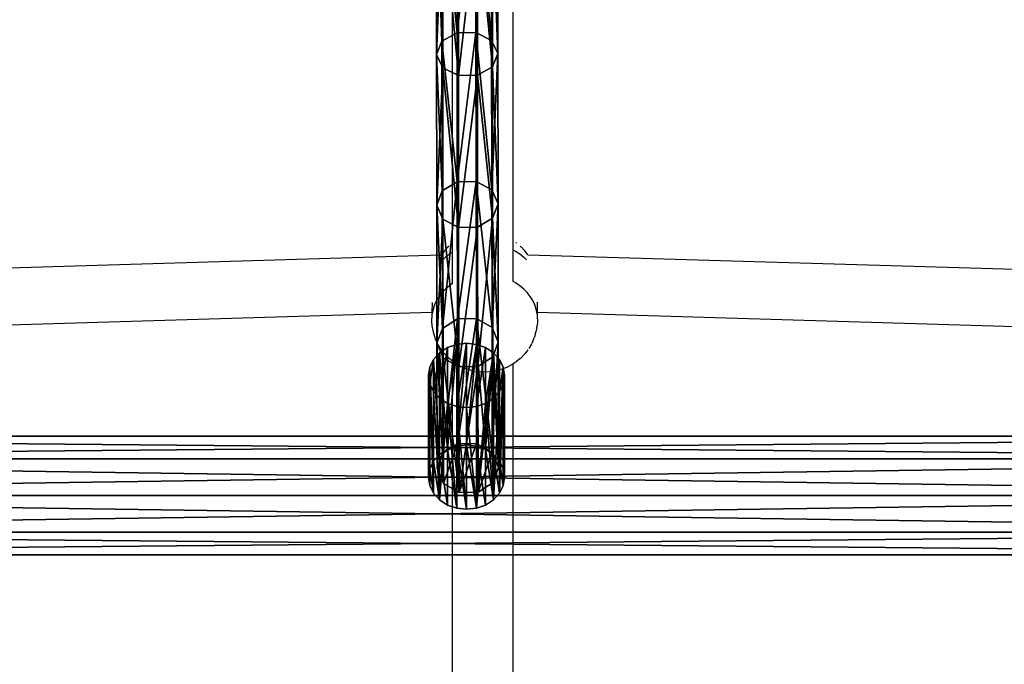
# Model space of a CAD drawing. Units: inches. Extents: x -1222 to 3851, y -1376 to 5225.
# Drawn here: x 1311 to 1570, y 475 to 644 of the extents above; entities that cross this region are included whole.
import ezdxf

# ---------------------------------------------------------------- set-up
doc = ezdxf.new("R2010")
doc.units = ezdxf.units.IN
doc.header["$MEASUREMENT"] = 0
doc.layers.add('element', color=7, linetype='Continuous', true_color=0xcc6600)
doc.layers.add('kapsle', color=7, linetype='Continuous', true_color=0xffffff)

# ---------------------------------------------------------------- blocks, each defined once
blk = doc.blocks.new('Group_70')
for p, q in [((50, 20, 10), (0, 20, 10)), ((0, 19.66, 7.41), (0, 20, 10)), ((0, 20, 10), (0, 19.66, 12.59)), ((50, 19.66, 12.59), (0, 19.66, 12.59)), ((50, 19.66, 7.41), (0, 19.66, 7.41)), ((0, 18.66, 5), (0, 19.66, 7.41)), ((0, 19.66, 12.59), (0, 18.66, 15)), ((50, 18.66, 15), (0, 18.66, 15)), ((50, 18.66, 5), (0, 18.66, 5)), ((0, 17.07, 2.93), (0, 18.66, 5)), ((0, 18.66, 15), (0, 17.07, 17.07)), ((50, 20, 10), (50, 19.66, 12.59)), ((50, 19.66, 7.41), (50, 20, 10)), ((50, 18.66, 5), (50, 19.66, 7.41)), ((50, 19.66, 12.59), (50, 18.66, 15)), ((50, 17.07, 2.93), (50, 18.66, 5)), ((50, 18.66, 15), (50, 17.07, 17.07)), ((50, 17.07, 2.93), (0, 17.07, 2.93)), ((50, 17.07, 17.07), (0, 17.07, 17.07)), ((0, 15, 1.34), (0, 17.07, 2.93)), ((0, 17.07, 17.07), (0, 15, 18.66)), ((50, 15, 1.34), (50, 17.07, 2.93)), ((50, 17.07, 17.07), (50, 15, 18.66)), ((50, 15, 18.66), (0, 15, 18.66)), ((50, 15, 1.34), (0, 15, 1.34)), ((0, 12.59, 0.34), (0, 15, 1.34)), ((0, 15, 18.66), (0, 12.59, 19.66)), ((50, 15, 18.66), (50, 12.59, 19.66)), ((50, 12.59, 0.34), (50, 15, 1.34)), ((50, 12.59, 19.66), (0, 12.59, 19.66)), ((50, 12.59, 0.34), (0, 12.59, 0.34)), ((0, 10), (0, 12.59, 0.34)), ((0, 12.59, 19.66), (0, 10, 20)), ((50, 10), (50, 12.59, 0.34)), ((50, 12.59, 19.66), (50, 10, 20)), ((50, 10), (0, 10)), ((50, 10, 20), (0, 10, 20)), ((0, 7.41, 0.34), (0, 10)), ((0, 10, 20), (0, 7.41, 19.66)), ((50, 7.41, 0.34), (50, 10)), ((50, 10, 20), (50, 7.41, 19.66)), ((50, 7.41, 0.34), (0, 7.41, 0.34)), ((50, 7.41, 19.66), (0, 7.41, 19.66)), ((0, 5, 1.34), (0, 7.41, 0.34)), ((0, 7.41, 19.66), (0, 5, 18.66)), ((50, 5, 1.34), (50, 7.41, 0.34)), ((50, 7.41, 19.66), (50, 5, 18.66)), ((50, 5, 1.34), (0, 5, 1.34)), ((50, 5, 18.66), (0, 5, 18.66)), ((0, 2.93, 2.93), (0, 5, 1.34)), ((0, 5, 18.66), (0, 2.93, 17.07)), ((50, 2.93, 2.93), (0, 2.93, 2.93)), ((50, 2.93, 17.07), (0, 2.93, 17.07)), ((0, 1.34, 5), (0, 2.93, 2.93)), ((0, 2.93, 17.07), (0, 1.34, 15)), ((50, 2.93, 2.93), (50, 5, 1.34)), ((50, 5, 18.66), (50, 2.93, 17.07)), ((50, 1.34, 5), (50, 2.93, 2.93)), ((50, 2.93, 17.07), (50, 1.34, 15)), ((50, 1.34, 5), (0, 1.34, 5)), ((50, 1.34, 15), (0, 1.34, 15)), ((0, 0.34, 7.41), (0, 1.34, 5)), ((0, 1.34, 15), (0, 0.34, 12.59)), ((50, 0.34, 7.41), (0, 0.34, 7.41)), ((50, 0.34, 12.59), (0, 0.34, 12.59)), ((0, 0.34, 12.59), (0, 0, 10)), ((0, 0, 10), (0, 0.34, 7.41)), ((50, 0, 10), (0, 0, 10)), ((50, 0.34, 7.41), (50, 1.34, 5)), ((50, 1.34, 15), (50, 0.34, 12.59)), ((50, 0, 10), (50, 0.34, 7.41)), ((50, 0.34, 12.59), (50, 0, 10))]:
    blk.add_line(p, q)
at = {"color": 254, "true_color": 0xe2e2e2}
mesh = blk.add_polyface(dxfattribs=at)
corners = [(50, 19.66, 7.41), (0, 20, 10), (0, 19.66, 7.41), (50, 20, 10)]
mesh.append_faces([[corners[k] for k in face] for face in [(0, 1, 2), (1, 0, 3)]], dxfattribs={"vtx0": -1, "color": 254})
mesh = blk.add_polyface(dxfattribs=at)
corners = [(50, 19.66, 12.59), (0, 20, 10), (50, 20, 10), (0, 19.66, 12.59)]
mesh.append_faces([[corners[k] for k in face] for face in [(0, 1, 2), (1, 0, 3)]], dxfattribs={"vtx0": -1, "color": 254})
mesh = blk.add_polyface(dxfattribs=at)
corners = [(0, 0.34, 7.41), (0, 0.34, 12.59), (0, 0, 10), (0, 1.34, 5), (0, 1.34, 15), (0, 2.93, 2.93), (0, 2.93, 17.07), (0, 5, 1.34), (0, 5, 18.66), (0, 7.41, 0.34), (0, 7.41, 19.66), (0, 10), (0, 10, 20), (0, 12.59, 0.34), (0, 12.59, 19.66), (0, 15, 1.34), (0, 15, 18.66), (0, 17.07, 2.93), (0, 17.07, 17.07), (0, 18.66, 5), (0, 18.66, 15), (0, 19.66, 7.41), (0, 19.66, 12.59), (0, 20, 10)]
mesh.append_faces([[corners[k] for k in face] for face in [(0, 1, 2), (22, 21, 23)]], dxfattribs={"vtx0": -1, "color": 254})
mesh.append_faces([[corners[k] for k in face] for face in [(1, 3, 4), (4, 5, 6), (6, 7, 8), (8, 9, 10), (10, 11, 12), (12, 13, 14), (14, 15, 16), (16, 17, 18), (18, 19, 20), (20, 21, 22)]], dxfattribs={"vtx0": -1, "vtx1": -1, "color": 254})
mesh.append_faces([[corners[k] for k in face] for face in [(1, 0, 3), (4, 3, 5), (6, 5, 7), (8, 7, 9), (10, 9, 11), (12, 11, 13), (14, 13, 15), (16, 15, 17), (18, 17, 19), (20, 19, 21)]], dxfattribs={"vtx0": -1, "vtx2": -1, "color": 254})
mesh = blk.add_polyface(dxfattribs=at)
corners = [(50, 19.66, 7.41), (0, 18.66, 5), (50, 18.66, 5), (0, 19.66, 7.41)]
mesh.append_faces([[corners[k] for k in face] for face in [(0, 1, 2), (1, 0, 3)]], dxfattribs={"vtx0": -1, "color": 254})
mesh = blk.add_polyface(dxfattribs=at)
corners = [(50, 19.66, 12.59), (0, 18.66, 15), (0, 19.66, 12.59), (50, 18.66, 15)]
mesh.append_faces([[corners[k] for k in face] for face in [(0, 1, 2), (1, 0, 3)]], dxfattribs={"vtx0": -1, "color": 254})
mesh = blk.add_polyface(dxfattribs=at)
corners = [(50, 18.66, 5), (0, 17.07, 2.93), (50, 17.07, 2.93), (0, 18.66, 5)]
mesh.append_faces([[corners[k] for k in face] for face in [(0, 1, 2), (1, 0, 3)]], dxfattribs={"vtx0": -1, "color": 254})
mesh = blk.add_polyface(dxfattribs=at)
corners = [(50, 18.66, 15), (0, 17.07, 17.07), (0, 18.66, 15), (50, 17.07, 17.07)]
mesh.append_faces([[corners[k] for k in face] for face in [(0, 1, 2), (1, 0, 3)]], dxfattribs={"vtx0": -1, "color": 254})
mesh = blk.add_polyface(dxfattribs=at)
corners = [(50, 0.34, 12.59), (50, 0.34, 7.41), (50, 0, 10), (50, 1.34, 15), (50, 1.34, 5), (50, 2.93, 17.07), (50, 2.93, 2.93), (50, 5, 18.66), (50, 5, 1.34), (50, 7.41, 19.66), (50, 7.41, 0.34), (50, 10, 20), (50, 10), (50, 12.59, 19.66), (50, 12.59, 0.34), (50, 15, 18.66), (50, 15, 1.34), (50, 17.07, 17.07), (50, 17.07, 2.93), (50, 18.66, 15), (50, 18.66, 5), (50, 19.66, 12.59), (50, 19.66, 7.41), (50, 20, 10)]
mesh.append_faces([[corners[k] for k in face] for face in [(0, 1, 2), (22, 21, 23)]], dxfattribs={"vtx0": -1, "color": 254})
mesh.append_faces([[corners[k] for k in face] for face in [(1, 3, 4), (4, 5, 6), (6, 7, 8), (8, 9, 10), (10, 11, 12), (12, 13, 14), (14, 15, 16), (16, 17, 18), (18, 19, 20), (20, 21, 22)]], dxfattribs={"vtx0": -1, "vtx1": -1, "color": 254})
mesh.append_faces([[corners[k] for k in face] for face in [(1, 0, 3), (4, 3, 5), (6, 5, 7), (8, 7, 9), (10, 9, 11), (12, 11, 13), (14, 13, 15), (16, 15, 17), (18, 17, 19), (20, 19, 21)]], dxfattribs={"vtx0": -1, "vtx2": -1, "color": 254})
mesh = blk.add_polyface(dxfattribs=at)
corners = [(0, 17.07, 17.07), (50, 15, 18.66), (0, 15, 18.66), (50, 17.07, 17.07)]
mesh.append_faces([[corners[k] for k in face] for face in [(0, 1, 2), (1, 0, 3)]], dxfattribs={"vtx0": -1, "color": 254})
mesh = blk.add_polyface(dxfattribs=at)
corners = [(0, 15, 1.34), (50, 17.07, 2.93), (0, 17.07, 2.93), (50, 15, 1.34)]
mesh.append_faces([[corners[k] for k in face] for face in [(0, 1, 2), (1, 0, 3)]], dxfattribs={"vtx0": -1, "color": 254})
mesh = blk.add_polyface(dxfattribs=at)
corners = [(50, 15, 18.66), (0, 12.59, 19.66), (0, 15, 18.66), (50, 12.59, 19.66)]
mesh.append_faces([[corners[k] for k in face] for face in [(0, 1, 2), (1, 0, 3)]], dxfattribs={"vtx0": -1, "color": 254})
mesh = blk.add_polyface(dxfattribs=at)
corners = [(50, 12.59, 0.34), (0, 15, 1.34), (0, 12.59, 0.34), (50, 15, 1.34)]
mesh.append_faces([[corners[k] for k in face] for face in [(0, 1, 2), (1, 0, 3)]], dxfattribs={"vtx0": -1, "color": 254})
mesh = blk.add_polyface(dxfattribs=at)
corners = [(50, 10), (0, 12.59, 0.34), (0, 10), (50, 12.59, 0.34)]
mesh.append_faces([[corners[k] for k in face] for face in [(0, 1, 2), (1, 0, 3)]], dxfattribs={"vtx0": -1, "color": 254})
mesh = blk.add_polyface(dxfattribs=at)
corners = [(50, 12.59, 19.66), (0, 10, 20), (0, 12.59, 19.66), (50, 10, 20)]
mesh.append_faces([[corners[k] for k in face] for face in [(0, 1, 2), (1, 0, 3)]], dxfattribs={"vtx0": -1, "color": 254})
mesh = blk.add_polyface(dxfattribs=at)
corners = [(50, 10, 20), (0, 7.41, 19.66), (0, 10, 20), (50, 7.41, 19.66)]
mesh.append_faces([[corners[k] for k in face] for face in [(0, 1, 2), (1, 0, 3)]], dxfattribs={"vtx0": -1, "color": 254})
mesh = blk.add_polyface(dxfattribs=at)
corners = [(50, 7.41, 0.34), (0, 10), (0, 7.41, 0.34), (50, 10)]
mesh.append_faces([[corners[k] for k in face] for face in [(0, 1, 2), (1, 0, 3)]], dxfattribs={"vtx0": -1, "color": 254})
mesh = blk.add_polyface(dxfattribs=at)
corners = [(0, 7.41, 19.66), (50, 5, 18.66), (0, 5, 18.66), (50, 7.41, 19.66)]
mesh.append_faces([[corners[k] for k in face] for face in [(0, 1, 2), (1, 0, 3)]], dxfattribs={"vtx0": -1, "color": 254})
mesh = blk.add_polyface(dxfattribs=at)
corners = [(0, 5, 1.34), (50, 7.41, 0.34), (0, 7.41, 0.34), (50, 5, 1.34)]
mesh.append_faces([[corners[k] for k in face] for face in [(0, 1, 2), (1, 0, 3)]], dxfattribs={"vtx0": -1, "color": 254})
mesh = blk.add_polyface(dxfattribs=at)
corners = [(50, 5, 18.66), (0, 2.93, 17.07), (0, 5, 18.66), (50, 2.93, 17.07)]
mesh.append_faces([[corners[k] for k in face] for face in [(0, 1, 2), (1, 0, 3)]], dxfattribs={"vtx0": -1, "color": 254})
mesh = blk.add_polyface(dxfattribs=at)
corners = [(50, 2.93, 2.93), (0, 5, 1.34), (0, 2.93, 2.93), (50, 5, 1.34)]
mesh.append_faces([[corners[k] for k in face] for face in [(0, 1, 2), (1, 0, 3)]], dxfattribs={"vtx0": -1, "color": 254})
mesh = blk.add_polyface(dxfattribs=at)
corners = [(0, 2.93, 17.07), (50, 1.34, 15), (0, 1.34, 15), (50, 2.93, 17.07)]
mesh.append_faces([[corners[k] for k in face] for face in [(0, 1, 2), (1, 0, 3)]], dxfattribs={"vtx0": -1, "color": 254})
mesh = blk.add_polyface(dxfattribs=at)
corners = [(0, 1.34, 5), (50, 2.93, 2.93), (0, 2.93, 2.93), (50, 1.34, 5)]
mesh.append_faces([[corners[k] for k in face] for face in [(0, 1, 2), (1, 0, 3)]], dxfattribs={"vtx0": -1, "color": 254})
mesh = blk.add_polyface(dxfattribs=at)
corners = [(0, 1.34, 5), (50, 0.34, 7.41), (50, 1.34, 5), (0, 0.34, 7.41)]
mesh.append_faces([[corners[k] for k in face] for face in [(0, 1, 2), (1, 0, 3)]], dxfattribs={"vtx0": -1, "color": 254})
mesh = blk.add_polyface(dxfattribs=at)
corners = [(0, 1.34, 15), (50, 0.34, 12.59), (0, 0.34, 12.59), (50, 1.34, 15)]
mesh.append_faces([[corners[k] for k in face] for face in [(0, 1, 2), (1, 0, 3)]], dxfattribs={"vtx0": -1, "color": 254})
mesh = blk.add_polyface(dxfattribs=at)
corners = [(0, 0.34, 12.59), (50, 0, 10), (0, 0, 10), (50, 0.34, 12.59)]
mesh.append_faces([[corners[k] for k in face] for face in [(0, 1, 2), (1, 0, 3)]], dxfattribs={"vtx0": -1, "color": 254})
mesh = blk.add_polyface(dxfattribs=at)
corners = [(0, 0, 10), (50, 0.34, 7.41), (0, 0.34, 7.41), (50, 0, 10)]
mesh.append_faces([[corners[k] for k in face] for face in [(0, 1, 2), (1, 0, 3)]], dxfattribs={"vtx0": -1, "color": 254})
blk = doc.blocks.new('podej_cie__ukowe_90_liny_1')
at = {"layer": 'element', "extrusion": (3.2845e-16, -0.845262, 0.534352), "rotation": 90}
blk.add_blockref('Group_70', (546.62, 1091.46, 292.9), dxfattribs=at)
blk = doc.blocks.new('Grupa_13')
for p, q in [((10.48, 163.12, 185.78), (10.52, 120.93, 143.37)), ((1.53, 160.97, 188.07), (1.57, 118.62, 145.5)), ((5.49, 163.04, 185.86), (5.54, 120.84, 143.44)), ((14.58, 161.18, 187.85), (14.62, 118.85, 145.3)), ((16.23, 157.96, 191.29), (16.28, 115.4, 148.51)), ((1.79, 111.67, 151.96), (1.75, 154.48, 194.99)), ((14.8, 154.69, 194.77), (14.84, 111.9, 151.76)), ((5.85, 152.54, 197.06), (5.89, 109.59, 153.89)), ((10.84, 152.62, 196.98), (10.88, 109.68, 153.82)), ((1.57, 118.62, 145.5), (5.54, 120.84, 143.44)), ((5.54, 120.84, 143.44), (10.52, 120.93, 143.37)), ((5.54, 120.84, 143.44), (5.59, 81.65, 98.23)), ((10.52, 120.93, 143.37), (10.57, 81.74, 98.16)), ((10.52, 120.93, 143.37), (14.62, 118.85, 145.3)), ((0.14, 115.12, 148.75), (1.57, 118.62, 145.5)), ((1.57, 118.62, 145.5), (1.62, 79.29, 100.13)), ((14.62, 118.85, 145.3), (14.67, 79.54, 99.95)), ((14.62, 118.85, 145.3), (16.28, 115.4, 148.51)), ((1.79, 111.67, 151.96), (0.14, 115.12, 148.75)), ((16.28, 115.4, 148.51), (14.84, 111.9, 151.76)), ((16.28, 115.4, 148.51), (16.32, 75.87, 102.91)), ((1.84, 71.91, 106.1), (1.79, 111.67, 151.96)), ((5.89, 109.59, 153.89), (1.79, 111.67, 151.96)), ((14.84, 111.9, 151.76), (10.88, 109.68, 153.82)), ((14.84, 111.9, 151.76), (14.89, 72.16, 105.91)), ((10.88, 109.68, 153.82), (5.89, 109.59, 153.89)), ((5.89, 109.59, 153.89), (5.94, 69.71, 107.88)), ((10.88, 109.68, 153.82), (10.93, 69.8, 107.81)), ((1.62, 79.29, 100.13), (5.59, 81.65, 98.23)), ((5.59, 81.65, 98.23), (10.57, 81.74, 98.16)), ((5.59, 81.65, 98.23), (5.64, 45.65, 50.43)), ((10.57, 81.74, 98.16), (10.63, 45.75, 50.37)), ((10.57, 81.74, 98.16), (14.67, 79.54, 99.95)), ((0.19, 75.57, 103.13), (1.62, 79.29, 100.13)), ((1.62, 79.29, 100.13), (1.68, 43.17, 52.17)), ((14.67, 79.54, 99.95), (14.73, 43.42, 52)), ((14.67, 79.54, 99.95), (16.32, 75.87, 102.91)), ((1.84, 71.91, 106.1), (0.19, 75.57, 103.13)), ((16.32, 75.87, 102.91), (14.89, 72.16, 105.91)), ((16.32, 75.87, 102.91), (16.38, 39.57, 54.71)), ((1.9, 35.39, 57.61), (1.84, 71.91, 106.1)), ((5.94, 69.71, 107.88), (1.84, 71.91, 106.1)), ((14.89, 72.16, 105.91), (10.93, 69.8, 107.81)), ((14.89, 72.16, 105.91), (14.95, 35.65, 57.45)), ((10.93, 69.8, 107.81), (5.94, 69.71, 107.88)), ((5.94, 69.71, 107.88), (6, 33.07, 59.25)), ((10.93, 69.8, 107.81), (10.98, 33.17, 59.18)), ((1.68, 43.17, 52.17), (5.64, 45.65, 50.43)), ((5.64, 45.65, 50.43), (10.63, 45.75, 50.37)), ((5.64, 45.65, 50.43), (5.7, 12.86, 0.06)), ((10.63, 45.75, 50.37), (10.69, 12.96)), ((10.63, 45.75, 50.37), (14.73, 43.42, 52)), ((0.24, 39.25, 54.91), (1.68, 43.17, 52.17)), ((1.68, 43.17, 52.17), (1.74, 10.32, 1.71)), ((14.73, 43.42, 52), (16.38, 39.57, 54.71)), ((14.73, 43.42, 52), (14.79, 10.59, 1.55)), ((1.9, 35.39, 57.61), (0.24, 39.25, 54.91)), ((16.38, 39.57, 54.71), (14.95, 35.65, 57.45)), ((16.38, 39.57, 54.71), (16.44, 6.64, 4.12)), ((6, 33.07, 59.25), (1.9, 35.39, 57.61)), ((1.96, 2.38, 6.88), (1.9, 35.39, 57.61)), ((14.95, 35.65, 57.45), (10.98, 33.17, 59.18)), ((14.95, 35.65, 57.45), (15.01, 2.64, 6.72)), ((10.98, 33.17, 59.18), (6, 33.07, 59.25)), ((6, 33.07, 59.25), (6.06, 0, 8.43)), ((10.98, 33.17, 59.18), (11.05, 0.1, 8.37)), ((5.7, 12.86, 0.06), (10.69, 12.96)), ((10.69, 12.96), (14.79, 10.59, 1.55)), ((1.74, 10.32, 1.71), (5.7, 12.86, 0.06)), ((14.79, 10.59, 1.55), (16.44, 6.64, 4.12)), ((0.31, 6.32, 4.31), (1.74, 10.32, 1.71)), ((1.96, 2.38, 6.88), (0.31, 6.32, 4.31)), ((16.44, 6.64, 4.12), (15.01, 2.64, 6.72)), ((15.01, 2.64, 6.72), (11.05, 0.1, 8.37)), ((6.06, 0, 8.43), (1.96, 2.38, 6.88)), ((11.05, 0.1, 8.37), (6.06, 0, 8.43))]:
    blk.add_line(p, q)
blk.add_polyline3d([(0.04, 581.01, 411.47), (0.02, 522.35, 397.18), (0, 464.81, 378.91), (0, 408.66, 356.73), (0, 354.17, 330.75), (0.02, 301.58, 301.09), (0.04, 251.15, 267.9), (0.06, 203.11, 231.33), (0.1, 157.7, 191.55), (0.14, 115.12, 148.75), (0.19, 75.57, 103.13), (0.24, 39.25, 54.91), (0.31, 6.32, 4.31)])
at = {"color": 134, "true_color": 0x1c9999}
mesh = blk.add_polyface(dxfattribs=at)
corners = [(5.54, 120.84, 143.44), (10.48, 163.12, 185.78), (10.52, 120.93, 143.37), (5.49, 163.04, 185.86)]
mesh.append_faces([[corners[k] for k in face] for face in [(0, 1, 2), (1, 0, 3)]], dxfattribs={"vtx0": -1, "color": 134})
mesh = blk.add_polyface(dxfattribs=at)
corners = [(10.48, 163.12, 185.78), (14.62, 118.85, 145.3), (10.52, 120.93, 143.37), (14.58, 161.18, 187.85)]
mesh.append_faces([[corners[k] for k in face] for face in [(0, 1, 2), (1, 0, 3)]], dxfattribs={"vtx0": -1, "color": 134})
mesh = blk.add_polyface(dxfattribs=at)
corners = [(0.1, 157.7, 191.55), (1.57, 118.62, 145.5), (0.14, 115.12, 148.75), (1.53, 160.97, 188.07)]
mesh.append_faces([[corners[k] for k in face] for face in [(0, 1, 2), (1, 0, 3)]], dxfattribs={"vtx0": -1, "color": 134})
mesh = blk.add_polyface(dxfattribs=at)
corners = [(1.53, 160.97, 188.07), (5.54, 120.84, 143.44), (1.57, 118.62, 145.5), (5.49, 163.04, 185.86)]
mesh.append_faces([[corners[k] for k in face] for face in [(0, 1, 2), (1, 0, 3)]], dxfattribs={"vtx0": -1, "color": 134})
mesh = blk.add_polyface(dxfattribs=at)
corners = [(14.62, 118.85, 145.3), (16.23, 157.96, 191.29), (16.28, 115.4, 148.51), (14.58, 161.18, 187.85)]
mesh.append_faces([[corners[k] for k in face] for face in [(0, 1, 2), (1, 0, 3)]], dxfattribs={"vtx0": -1, "color": 134})
mesh = blk.add_polyface(dxfattribs=at)
corners = [(16.28, 115.4, 148.51), (14.8, 154.69, 194.77), (14.84, 111.9, 151.76), (16.23, 157.96, 191.29)]
mesh.append_faces([[corners[k] for k in face] for face in [(0, 1, 2), (1, 0, 3)]], dxfattribs={"vtx0": -1, "color": 134})
mesh = blk.add_polyface(dxfattribs=at)
corners = [(1.75, 154.48, 194.99), (0.14, 115.12, 148.75), (1.79, 111.67, 151.96), (0.1, 157.7, 191.55)]
mesh.append_faces([[corners[k] for k in face] for face in [(0, 1, 2), (1, 0, 3)]], dxfattribs={"vtx0": -1, "color": 134})
mesh = blk.add_polyface(dxfattribs=at)
corners = [(5.89, 109.59, 153.89), (1.75, 154.48, 194.99), (1.79, 111.67, 151.96), (5.85, 152.54, 197.06)]
mesh.append_faces([[corners[k] for k in face] for face in [(0, 1, 2), (1, 0, 3)]], dxfattribs={"vtx0": -1, "color": 134})
mesh = blk.add_polyface(dxfattribs=at)
corners = [(14.84, 111.9, 151.76), (10.84, 152.62, 196.98), (10.88, 109.68, 153.82), (14.8, 154.69, 194.77)]
mesh.append_faces([[corners[k] for k in face] for face in [(0, 1, 2), (1, 0, 3)]], dxfattribs={"vtx0": -1, "color": 134})
mesh = blk.add_polyface(dxfattribs=at)
corners = [(10.84, 152.62, 196.98), (5.89, 109.59, 153.89), (10.88, 109.68, 153.82), (5.85, 152.54, 197.06)]
mesh.append_faces([[corners[k] for k in face] for face in [(0, 1, 2), (1, 0, 3)]], dxfattribs={"vtx0": -1, "color": 134})
mesh = blk.add_polyface(dxfattribs=at)
corners = [(1.57, 118.62, 145.5), (5.59, 81.65, 98.23), (1.62, 79.29, 100.13), (5.54, 120.84, 143.44)]
mesh.append_faces([[corners[k] for k in face] for face in [(0, 1, 2), (1, 0, 3)]], dxfattribs={"vtx0": -1, "color": 134})
mesh = blk.add_polyface(dxfattribs=at)
corners = [(5.59, 81.65, 98.23), (10.52, 120.93, 143.37), (10.57, 81.74, 98.16), (5.54, 120.84, 143.44)]
mesh.append_faces([[corners[k] for k in face] for face in [(0, 1, 2), (1, 0, 3)]], dxfattribs={"vtx0": -1, "color": 134})
mesh = blk.add_polyface(dxfattribs=at)
corners = [(10.52, 120.93, 143.37), (14.67, 79.54, 99.95), (10.57, 81.74, 98.16), (14.62, 118.85, 145.3)]
mesh.append_faces([[corners[k] for k in face] for face in [(0, 1, 2), (1, 0, 3)]], dxfattribs={"vtx0": -1, "color": 134})
mesh = blk.add_polyface(dxfattribs=at)
corners = [(0.14, 115.12, 148.75), (1.62, 79.29, 100.13), (0.19, 75.57, 103.13), (1.57, 118.62, 145.5)]
mesh.append_faces([[corners[k] for k in face] for face in [(0, 1, 2), (1, 0, 3)]], dxfattribs={"vtx0": -1, "color": 134})
mesh = blk.add_polyface(dxfattribs=at)
corners = [(14.67, 79.54, 99.95), (16.28, 115.4, 148.51), (16.32, 75.87, 102.91), (14.62, 118.85, 145.3)]
mesh.append_faces([[corners[k] for k in face] for face in [(0, 1, 2), (1, 0, 3)]], dxfattribs={"vtx0": -1, "color": 134})
mesh = blk.add_polyface(dxfattribs=at)
corners = [(1.79, 111.67, 151.96), (0.19, 75.57, 103.13), (1.84, 71.91, 106.1), (0.14, 115.12, 148.75)]
mesh.append_faces([[corners[k] for k in face] for face in [(0, 1, 2), (1, 0, 3)]], dxfattribs={"vtx0": -1, "color": 134})
mesh = blk.add_polyface(dxfattribs=at)
corners = [(16.32, 75.87, 102.91), (14.84, 111.9, 151.76), (14.89, 72.16, 105.91), (16.28, 115.4, 148.51)]
mesh.append_faces([[corners[k] for k in face] for face in [(0, 1, 2), (1, 0, 3)]], dxfattribs={"vtx0": -1, "color": 134})
mesh = blk.add_polyface(dxfattribs=at)
corners = [(5.94, 69.71, 107.88), (1.79, 111.67, 151.96), (1.84, 71.91, 106.1), (5.89, 109.59, 153.89)]
mesh.append_faces([[corners[k] for k in face] for face in [(0, 1, 2), (1, 0, 3)]], dxfattribs={"vtx0": -1, "color": 134})
mesh = blk.add_polyface(dxfattribs=at)
corners = [(14.89, 72.16, 105.91), (10.88, 109.68, 153.82), (10.93, 69.8, 107.81), (14.84, 111.9, 151.76)]
mesh.append_faces([[corners[k] for k in face] for face in [(0, 1, 2), (1, 0, 3)]], dxfattribs={"vtx0": -1, "color": 134})
mesh = blk.add_polyface(dxfattribs=at)
corners = [(10.88, 109.68, 153.82), (5.94, 69.71, 107.88), (10.93, 69.8, 107.81), (5.89, 109.59, 153.89)]
mesh.append_faces([[corners[k] for k in face] for face in [(0, 1, 2), (1, 0, 3)]], dxfattribs={"vtx0": -1, "color": 134})
mesh = blk.add_polyface(dxfattribs=at)
corners = [(1.68, 43.17, 52.17), (5.59, 81.65, 98.23), (5.64, 45.65, 50.43), (1.62, 79.29, 100.13)]
mesh.append_faces([[corners[k] for k in face] for face in [(0, 1, 2), (1, 0, 3)]], dxfattribs={"vtx0": -1, "color": 134})
mesh = blk.add_polyface(dxfattribs=at)
corners = [(5.64, 45.65, 50.43), (10.57, 81.74, 98.16), (10.63, 45.75, 50.37), (5.59, 81.65, 98.23)]
mesh.append_faces([[corners[k] for k in face] for face in [(0, 1, 2), (1, 0, 3)]], dxfattribs={"vtx0": -1, "color": 134})
mesh = blk.add_polyface(dxfattribs=at)
corners = [(10.57, 81.74, 98.16), (14.73, 43.42, 52), (10.63, 45.75, 50.37), (14.67, 79.54, 99.95)]
mesh.append_faces([[corners[k] for k in face] for face in [(0, 1, 2), (1, 0, 3)]], dxfattribs={"vtx0": -1, "color": 134})
mesh = blk.add_polyface(dxfattribs=at)
corners = [(0.19, 75.57, 103.13), (1.68, 43.17, 52.17), (0.24, 39.25, 54.91), (1.62, 79.29, 100.13)]
mesh.append_faces([[corners[k] for k in face] for face in [(0, 1, 2), (1, 0, 3)]], dxfattribs={"vtx0": -1, "color": 134})
mesh = blk.add_polyface(dxfattribs=at)
corners = [(14.73, 43.42, 52), (16.32, 75.87, 102.91), (16.38, 39.57, 54.71), (14.67, 79.54, 99.95)]
mesh.append_faces([[corners[k] for k in face] for face in [(0, 1, 2), (1, 0, 3)]], dxfattribs={"vtx0": -1, "color": 134})
mesh = blk.add_polyface(dxfattribs=at)
corners = [(1.84, 71.91, 106.1), (0.24, 39.25, 54.91), (1.9, 35.39, 57.61), (0.19, 75.57, 103.13)]
mesh.append_faces([[corners[k] for k in face] for face in [(0, 1, 2), (1, 0, 3)]], dxfattribs={"vtx0": -1, "color": 134})
mesh = blk.add_polyface(dxfattribs=at)
corners = [(16.38, 39.57, 54.71), (14.89, 72.16, 105.91), (14.95, 35.65, 57.45), (16.32, 75.87, 102.91)]
mesh.append_faces([[corners[k] for k in face] for face in [(0, 1, 2), (1, 0, 3)]], dxfattribs={"vtx0": -1, "color": 134})
mesh = blk.add_polyface(dxfattribs=at)
corners = [(6, 33.07, 59.25), (1.84, 71.91, 106.1), (1.9, 35.39, 57.61), (5.94, 69.71, 107.88)]
mesh.append_faces([[corners[k] for k in face] for face in [(0, 1, 2), (1, 0, 3)]], dxfattribs={"vtx0": -1, "color": 134})
mesh = blk.add_polyface(dxfattribs=at)
corners = [(14.89, 72.16, 105.91), (10.98, 33.17, 59.18), (14.95, 35.65, 57.45), (10.93, 69.8, 107.81)]
mesh.append_faces([[corners[k] for k in face] for face in [(0, 1, 2), (1, 0, 3)]], dxfattribs={"vtx0": -1, "color": 134})
mesh = blk.add_polyface(dxfattribs=at)
corners = [(10.93, 69.8, 107.81), (6, 33.07, 59.25), (10.98, 33.17, 59.18), (5.94, 69.71, 107.88)]
mesh.append_faces([[corners[k] for k in face] for face in [(0, 1, 2), (1, 0, 3)]], dxfattribs={"vtx0": -1, "color": 134})
mesh = blk.add_polyface(dxfattribs=at)
corners = [(1.74, 10.32, 1.71), (5.64, 45.65, 50.43), (5.7, 12.86, 0.06), (1.68, 43.17, 52.17)]
mesh.append_faces([[corners[k] for k in face] for face in [(0, 1, 2), (1, 0, 3)]], dxfattribs={"vtx0": -1, "color": 134})
mesh = blk.add_polyface(dxfattribs=at)
corners = [(5.7, 12.86, 0.06), (10.63, 45.75, 50.37), (10.69, 12.96), (5.64, 45.65, 50.43)]
mesh.append_faces([[corners[k] for k in face] for face in [(0, 1, 2), (1, 0, 3)]], dxfattribs={"vtx0": -1, "color": 134})
mesh = blk.add_polyface(dxfattribs=at)
corners = [(10.63, 45.75, 50.37), (14.79, 10.59, 1.55), (10.69, 12.96), (14.73, 43.42, 52)]
mesh.append_faces([[corners[k] for k in face] for face in [(0, 1, 2), (1, 0, 3)]], dxfattribs={"vtx0": -1, "color": 134})
mesh = blk.add_polyface(dxfattribs=at)
corners = [(0.24, 39.25, 54.91), (1.74, 10.32, 1.71), (0.31, 6.32, 4.31), (1.68, 43.17, 52.17)]
mesh.append_faces([[corners[k] for k in face] for face in [(0, 1, 2), (1, 0, 3)]], dxfattribs={"vtx0": -1, "color": 134})
mesh = blk.add_polyface(dxfattribs=at)
corners = [(14.79, 10.59, 1.55), (16.38, 39.57, 54.71), (16.44, 6.64, 4.12), (14.73, 43.42, 52)]
mesh.append_faces([[corners[k] for k in face] for face in [(0, 1, 2), (1, 0, 3)]], dxfattribs={"vtx0": -1, "color": 134})
mesh = blk.add_polyface(dxfattribs=at)
corners = [(1.9, 35.39, 57.61), (0.31, 6.32, 4.31), (1.96, 2.38, 6.88), (0.24, 39.25, 54.91)]
mesh.append_faces([[corners[k] for k in face] for face in [(0, 1, 2), (1, 0, 3)]], dxfattribs={"vtx0": -1, "color": 134})
mesh = blk.add_polyface(dxfattribs=at)
corners = [(16.44, 6.64, 4.12), (14.95, 35.65, 57.45), (15.01, 2.64, 6.72), (16.38, 39.57, 54.71)]
mesh.append_faces([[corners[k] for k in face] for face in [(0, 1, 2), (1, 0, 3)]], dxfattribs={"vtx0": -1, "color": 134})
mesh = blk.add_polyface(dxfattribs=at)
corners = [(6.06, 0, 8.43), (1.9, 35.39, 57.61), (1.96, 2.38, 6.88), (6, 33.07, 59.25)]
mesh.append_faces([[corners[k] for k in face] for face in [(0, 1, 2), (1, 0, 3)]], dxfattribs={"vtx0": -1, "color": 134})
mesh = blk.add_polyface(dxfattribs=at)
corners = [(14.95, 35.65, 57.45), (11.05, 0.1, 8.37), (15.01, 2.64, 6.72), (10.98, 33.17, 59.18)]
mesh.append_faces([[corners[k] for k in face] for face in [(0, 1, 2), (1, 0, 3)]], dxfattribs={"vtx0": -1, "color": 134})
mesh = blk.add_polyface(dxfattribs=at)
corners = [(10.98, 33.17, 59.18), (6.06, 0, 8.43), (11.05, 0.1, 8.37), (6, 33.07, 59.25)]
mesh.append_faces([[corners[k] for k in face] for face in [(0, 1, 2), (1, 0, 3)]], dxfattribs={"vtx0": -1, "color": 134})
mesh = blk.add_polyface(dxfattribs=at)
corners = [(1.74, 10.32, 1.71), (1.96, 2.38, 6.88), (0.31, 6.32, 4.31), (5.7, 12.86, 0.06), (6.06, 0, 8.43), (10.69, 12.96), (11.05, 0.1, 8.37), (14.79, 10.59, 1.55), (15.01, 2.64, 6.72), (16.44, 6.64, 4.12)]
mesh.append_faces([[corners[k] for k in face] for face in [(0, 1, 2), (8, 7, 9)]], dxfattribs={"vtx0": -1, "color": 134})
mesh.append_faces([[corners[k] for k in face] for face in [(1, 3, 4), (4, 5, 6), (6, 7, 8)]], dxfattribs={"vtx0": -1, "vtx1": -1, "color": 134})
mesh.append_faces([[corners[k] for k in face] for face in [(1, 0, 3), (4, 3, 5), (6, 5, 7)]], dxfattribs={"vtx0": -1, "vtx2": -1, "color": 134})
blk = doc.blocks.new('Grupa_7')
for p, q in [((666.63, 31.23, 11.35), (0, 31.23, 11.35)), ((666.63, 31.23, 21.5), (0, 31.23, 21.5)), ((666.63, 25.27, 29.71), (0, 25.27, 29.71)), ((666.63, 25.27, 3.14), (0, 25.27, 3.14)), ((666.63, 15.62, 0), (0, 15.62)), ((666.63, 15.62, 32.84), (0, 15.62, 32.84)), ((666.63, 5.97, 29.71), (0, 5.97, 29.71)), ((666.63, 5.97, 3.14), (0, 5.97, 3.14)), ((666.63, 0, 21.5), (0, 0, 21.5)), ((666.63, 0, 11.35), (0, 0, 11.35))]:
    blk.add_line(p, q)
at = {"color": 2, "true_color": 0xffff00}
mesh = blk.add_polyface(dxfattribs=at)
corners = [(666.63, 31.23, 11.35), (0, 31.23, 21.5), (0, 31.23, 11.35), (666.63, 31.23, 21.5)]
mesh.append_faces([[corners[k] for k in face] for face in [(0, 1, 2), (1, 0, 3)]], dxfattribs={"vtx0": -1, "color": 2})
mesh = blk.add_polyface(dxfattribs=at)
corners = [(666.63, 25.27, 3.14), (0, 31.23, 11.35), (0, 25.27, 3.14), (666.63, 31.23, 11.35)]
mesh.append_faces([[corners[k] for k in face] for face in [(0, 1, 2), (1, 0, 3)]], dxfattribs={"vtx0": -1, "color": 2})
mesh = blk.add_polyface(dxfattribs=at)
corners = [(666.63, 31.23, 21.5), (0, 25.27, 29.71), (0, 31.23, 21.5), (666.63, 25.27, 29.71)]
mesh.append_faces([[corners[k] for k in face] for face in [(0, 1, 2), (1, 0, 3)]], dxfattribs={"vtx0": -1, "color": 2})
mesh = blk.add_polyface(dxfattribs=at)
corners = [(0, 15.62), (666.63, 25.27, 3.14), (0, 25.27, 3.14), (666.63, 15.62, 0)]
mesh.append_faces([[corners[k] for k in face] for face in [(0, 1, 2), (1, 0, 3)]], dxfattribs={"vtx0": -1, "color": 2})
mesh = blk.add_polyface(dxfattribs=at)
corners = [(0, 25.27, 29.71), (666.63, 15.62, 32.84), (0, 15.62, 32.84), (666.63, 25.27, 29.71)]
mesh.append_faces([[corners[k] for k in face] for face in [(0, 1, 2), (1, 0, 3)]], dxfattribs={"vtx0": -1, "color": 2})
mesh = blk.add_polyface(dxfattribs=at)
corners = [(666.63, 5.97, 3.14), (0, 15.62), (0, 5.97, 3.14), (666.63, 15.62, 0)]
mesh.append_faces([[corners[k] for k in face] for face in [(0, 1, 2), (1, 0, 3)]], dxfattribs={"vtx0": -1, "color": 2})
mesh = blk.add_polyface(dxfattribs=at)
corners = [(666.63, 15.62, 32.84), (0, 5.97, 29.71), (0, 15.62, 32.84), (666.63, 5.97, 29.71)]
mesh.append_faces([[corners[k] for k in face] for face in [(0, 1, 2), (1, 0, 3)]], dxfattribs={"vtx0": -1, "color": 2})
mesh = blk.add_polyface(dxfattribs=at)
corners = [(0, 5.97, 29.71), (666.63, 0, 21.5), (0, 0, 21.5), (666.63, 5.97, 29.71)]
mesh.append_faces([[corners[k] for k in face] for face in [(0, 1, 2), (1, 0, 3)]], dxfattribs={"vtx0": -1, "color": 2})
mesh = blk.add_polyface(dxfattribs=at)
corners = [(0, 0, 11.35), (666.63, 5.97, 3.14), (0, 5.97, 3.14), (666.63, 0, 11.35)]
mesh.append_faces([[corners[k] for k in face] for face in [(0, 1, 2), (1, 0, 3)]], dxfattribs={"vtx0": -1, "color": 2})
mesh = blk.add_polyface(dxfattribs=at)
corners = [(0, 0, 21.5), (666.63, 0, 11.35), (0, 0, 11.35), (666.63, 0, 21.5)]
mesh.append_faces([[corners[k] for k in face] for face in [(0, 1, 2), (1, 0, 3)]], dxfattribs={"vtx0": -1, "color": 2})
blk = doc.blocks.new('Grupa_1')
at = {"layer": 'kapsle'}
blk.add_blockref('Grupa_7', (20.27, 132.11, 966.19), dxfattribs=at)
blk = doc.blocks.new('Grupa_2')
at = {"layer": 'kapsle'}
for name, p in [('podej_cie__ukowe_90_liny_1', (0, 0)), ('Grupa_1', (175.45, 174.65, 91.39)), ('Grupa_13', (528.58, 323.12, 1084.83))]:
    blk.add_blockref(name, p, dxfattribs=at)
blk = doc.blocks.new('0212')
for p, q in [((-5.757, 129.34), (-5.757, 112.141)), ((-4.157, 129.351), (-4.157, 112.077)), ((-5.357, 112.315), (-5.251, 112.34)), ((-5.242, 112.342), (-5.251, 112.34)), ((-5.242, 112.342), (-5.239, 112.342)), ((-5.239, 112.342), (-5.123, 112.357)), ((-5.123, 112.357), (-5.004, 112.362)), ((-5.004, 112.362), (-4.884, 112.357)), ((-4.761, 112.341), (-4.884, 112.357)), ((-5.938, 112.004), (-5.845, 112.081)), ((-5.823, 112.097), (-5.845, 112.081)), ((-5.823, 112.097), (-5.757, 112.141)), ((-5.757, 112.141), (-5.723, 112.164)), ((-5.723, 112.164), (-5.616, 112.222)), ((-5.597, 112.23), (-5.616, 112.222)), ((-5.597, 112.23), (-5.486, 112.277)), ((-5.486, 112.277), (-5.37, 112.314)), ((-5.37, 112.314), (-5.357, 112.315)), ((-4.663, 112.32), (-4.635, 112.313)), ((-4.635, 112.313), (-4.557, 112.287)), ((-4.557, 112.287), (-4.521, 112.277)), ((-4.521, 112.277), (-4.516, 112.273)), ((-4.516, 112.273), (-4.504, 112.268)), ((-4.504, 112.268), (-4.41, 112.23)), ((-4.41, 112.23), (-4.392, 112.222)), ((-4.392, 112.222), (-4.284, 112.164)), ((-4.284, 112.164), (-4.185, 112.097)), ((-4.185, 112.097), (-4.162, 112.081)), ((-4.162, 112.081), (-4.157, 112.077)), ((-4.157, 112.077), (-4.069, 112.004)), ((-6.142, 111.775), (-6.067, 111.87)), ((-6.046, 111.896), (-6.067, 111.87)), ((-6.046, 111.896), (-5.961, 111.983)), ((-5.938, 112.004), (-5.961, 111.983)), ((-4.069, 112.004), (-4.047, 111.983)), ((-4.047, 111.983), (-3.962, 111.896)), ((-3.962, 111.896), (-3.941, 111.87)), ((-3.941, 111.87), (-3.866, 111.775)), ((-6.388, 110.789), (-33.038, 111.577)), ((-6.292, 111.498), (-6.241, 111.607)), ((-6.224, 111.641), (-6.241, 111.607)), ((-6.224, 111.641), (-6.161, 111.745)), ((-3.866, 111.775), (-3.846, 111.745)), ((-3.846, 111.745), (-3.783, 111.641)), ((-3.783, 111.641), (-3.766, 111.607)), ((-3.766, 111.607), (-3.715, 111.498)), ((22.974, 111.577), (-3.619, 110.79)), ((-6.375, 111.189), (-6.353, 111.307)), ((-6.343, 111.346), (-6.353, 111.307)), ((-6.343, 111.346), (-6.306, 111.461)), ((-6.292, 111.498), (-6.306, 111.461)), ((-3.715, 111.498), (-3.702, 111.461)), ((-3.702, 111.461), (-3.665, 111.346)), ((-3.665, 111.346), (-3.655, 111.307)), ((-3.655, 111.307), (-3.632, 111.189)), ((-6.389, 111.028), (-6.381, 111.148)), ((-6.375, 111.189), (-6.381, 111.148)), ((-3.632, 111.189), (-3.626, 111.148)), ((-3.626, 111.148), (-3.619, 111.028)), ((-6.391, 110.987), (-6.389, 111.028)), ((-6.388, 110.946), (-6.391, 110.987)), ((-6.388, 110.789), (-6.388, 110.946)), ((-6.387, 110.542), (-6.388, 110.789)), ((-6.381, 110.826), (-6.358, 110.707)), ((-3.649, 110.707), (-3.627, 110.826)), ((-3.62, 110.543), (-3.619, 110.79)), ((-3.619, 111.028), (-3.617, 110.987)), ((-3.617, 110.987), (-3.619, 110.946)), ((-3.619, 110.79), (-3.619, 110.946)), ((-6.388, 110.525), (-6.387, 110.542)), ((-6.358, 110.707), (-6.321, 110.591)), ((-6.321, 110.591), (-6.269, 110.479)), ((-3.739, 110.479), (-3.687, 110.591)), ((-3.687, 110.591), (-3.649, 110.707)), ((-3.619, 110.527), (-3.62, 110.543)), ((-6.269, 110.479), (-6.203, 110.372)), ((-6.203, 110.372), (-6.124, 110.271)), ((-6.124, 110.271), (-6.033, 110.178)), ((-3.975, 110.178), (-3.883, 110.271)), ((-3.883, 110.271), (-3.804, 110.372)), ((-3.804, 110.372), (-3.739, 110.479)), ((-6.142, 109.279), (-33.038, 110.077)), ((-6.033, 110.178), (-5.93, 110.093)), ((-5.93, 110.093), (-5.818, 110.017)), ((-5.818, 110.017), (-5.756, 109.984)), ((-4.157, 110.037), (-4.077, 110.093)), ((-4.157, 110.037), (-4.157, 109.201)), ((-4.077, 110.093), (-3.975, 110.178)), ((22.974, 110.077), (-3.863, 109.283)), ((-5.757, 109.978), (-5.757, 109.147)), ((-6.139, 109.281), (-6.142, 109.279)), ((-6.142, 109.279), (-6.067, 109.183)), ((-6.033, 109.34), (-6.106, 109.415)), ((-5.93, 109.255), (-6.033, 109.34)), ((-5.818, 109.179), (-5.93, 109.255)), ((-4.077, 109.255), (-4.157, 109.201)), ((-3.975, 109.34), (-4.077, 109.255)), ((-3.901, 109.415), (-3.975, 109.34)), ((-3.941, 109.183), (-3.866, 109.279)), ((-3.868, 109.283), (-3.866, 109.284)), ((-3.863, 109.283), (-3.866, 109.284)), ((-3.866, 109.279), (-3.863, 109.283)), ((-6.046, 109.158), (-6.067, 109.183)), ((-6.046, 109.158), (-5.961, 109.071)), ((-5.938, 109.05), (-5.961, 109.071)), ((-5.823, 108.957), (-5.845, 108.973)), ((-5.757, 109.147), (-5.818, 109.179)), ((-5.757, 109.147), (-5.757, 84.832)), ((-4.157, 109.201), (-4.157, 84.766)), ((-4.069, 109.05), (-4.047, 109.071)), ((-4.047, 109.071), (-3.962, 109.158)), ((-3.962, 109.158), (-3.941, 109.183))]:
    blk.add_line(p, q)

msp = doc.modelspace()

# ---------------------------------------------------------------- block references
at = {"xscale": 10, "yscale": 10, "zscale": 10, "rotation": 180}
msp.add_blockref('0212', (1382.95, 1675.09, -916.83), dxfattribs=at)
at = {"layer": 'kapsle'}
msp.add_blockref('Grupa_2', (891.61, 196.68, -1577.96), dxfattribs=at)

doc.saveas('drawing.dxf')
